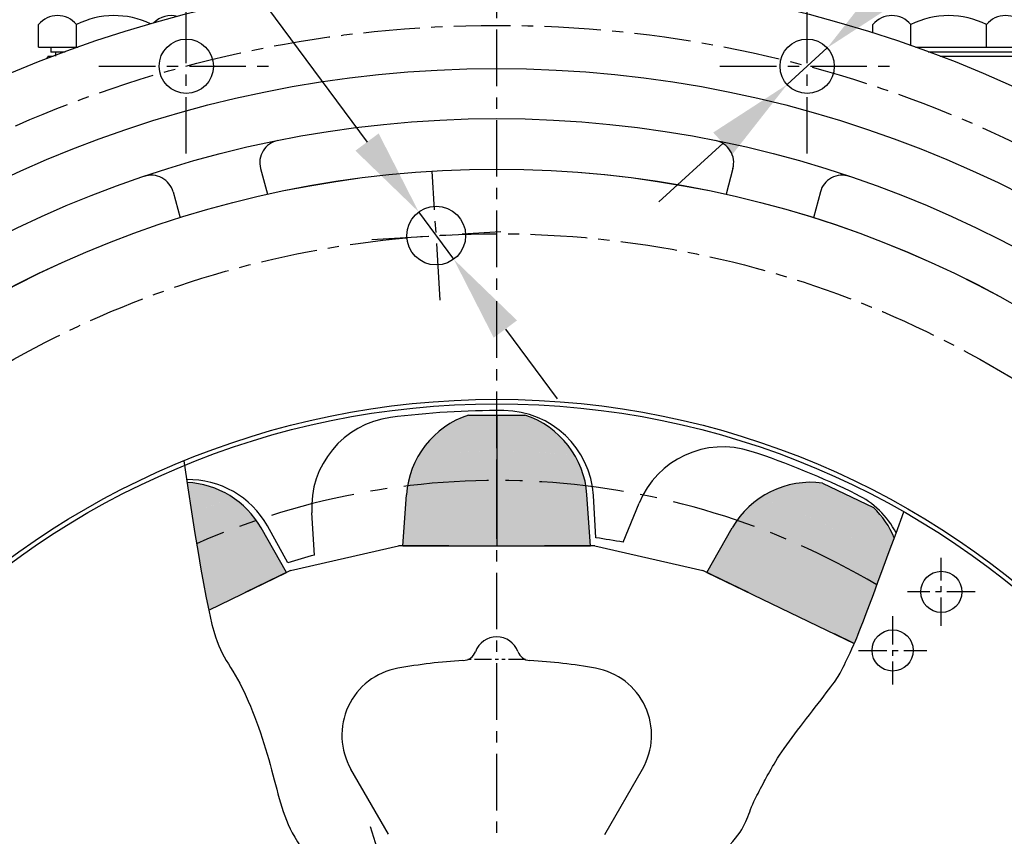
# Model space of a CAD drawing. Units: millimetres. Extents: x 0 to 3855, y -19 to 2751.
# Drawn here: x 540 to 758, y 1333 to 1514 of the extents above; entities that cross this region are included whole.
import ezdxf

# ---------------------------------------------------------------- set-up
doc = ezdxf.new("R2010")
doc.units = ezdxf.units.MM
doc.header["$LTSCALE"] = 10
doc.linetypes.add('CENTER', pattern=[2, 1.25, -0.25, 0.25, -0.25])
doc.linetypes.add('PHANTOM', pattern=[2.5, 1.25, -0.25, 0.25, -0.25, 0.25, -0.25])
for name, color, linetype in [('1', 1, 'CENTER'), ('14', 14, 'Continuous'), ('2', 5, 'PHANTOM'), ('4', 4, 'Continuous'), ('DIM', 6, 'Continuous')]:
    doc.layers.add(name, color=color, linetype=linetype)
doc.styles.get("Standard").update_dxf_attribs({"font": 'txt.shx', "bigfont": 'whgtxt.shx'})
doc.dimstyles.new('A1', dxfattribs={"dimtxt": 5, "dimasz": 3.5, "dimexe": 2, "dimexo": 0.7, "dimgap": 2, "dimtad": 1, "dimtoh": 1, "dimdsep": 46, "dimtxsty": 'Standard', "dimcen": 0, "dimclrd": 2, "dimclre": 2, "dimclrt": 6, "dimaunit": 1, "dimadec": 0, "dimazin": 0, "dimtp": 0.02, "dimtfac": 0.65, "dimtdec": 3, "dimtmove": 0, "dimatfit": 3, "dimfxl": 0, "dimtolj": 1, "dimarcsym": 0})

# ---------------------------------------------------------------- blocks, each defined once
blk = doc.blocks.new('#1 하우징(050904) 좌측')
for p, q in [((-52.20620887518635, 233.473257044313), (-50.68068316422523, 227.779917582754)), ((52.20620887518817, 233.473257044313), (50.6806831642275, 227.7799175827549)), ((-71.52472540096642, 228.2968761422626), (-69.99919969000575, 222.6035366807046)), ((71.52472540097006, 228.2968761422626), (69.99919969000894, 222.6035366807046))]:
    blk.add_line(p, q)
for centre, radius in [((1.818989403545856e-12, 0), 276.25), ((-68.61551704712838, 256.0765958074953), 6), ((68.6155170471302, 256.0765958074944), 6), ((0, 0), 255.56), ((1.818989403545856e-12, -1.818989403545856e-12), 244.5), ((1.818989403545856e-12, -1.818989403545856e-12), 233.35)]:
    blk.add_circle(centre, radius)
for centre, start, end in [((-47.37657974374088, 234.7673522698251), 101.4091876635605, 194.9999999999945), ((47.3765797437427, 234.7673522698251), 345.0000000000056, 78.5908123364395), ((-76.35435453241189, 227.0027809167495), 14.99999999999445, 108.5908123364105), ((76.35435453241553, 227.0027809167495), 71.40918766358955, 165.0000000000055)]:
    blk.add_arc(centre, 5, start, end)
at = {"layer": '1'}
for p, q in [((-68.6155170471302, 236.7782199615694), (-68.6155170471302, 275.3749716534285)), ((68.61551704712838, 236.7782199615658), (68.61551704712838, 275.3749716534239)), ((-87.9138928930588, 256.076595807499), (-49.31714120119796, 256.076595807499)), ((49.31714120119977, 256.0765958074953), (87.9138928930588, 256.0765958074953))]:
    blk.add_line(p, q, dxfattribs=at)
blk.add_circle((0, 0), 265.11, dxfattribs=at)
blk = doc.blocks.new('*D75')
at = {"layer": 'DEFPOINTS', "color": 0, "transparency": 16777216}
for p in [(829.2999323349259, 1366.343604349048), (461.6168327913187, 1128.048491495247)]:
    blk.add_point(p, dxfattribs=at)
at = {"layer": 'DIM', "color": 2, "lineweight": -2, "transparency": 16777216}
for p, q in [((929.8140065941343, 1431.486692782333), (845.4120298157825, 1376.785841406661)), ((1125.014006594135, 1431.486692782333), (929.8140065941343, 1431.486692782333)), ((461.6168327913187, 1128.048491495247), (829.2999323349259, 1366.343604349048)), ((445.5047353104622, 1117.606254437634), (429.3926378296058, 1107.164017380021))]:
    blk.add_line(p, q, dxfattribs=at)
at = {"layer": 'DIM', "color": 2, "transparency": 16777216}
for points in [[(843.671656972847, 1379.471190986804), (847.152402658718, 1374.100491826518), (829.2999323349259, 1366.343604349048)], [(443.7643624675267, 1120.291604017777), (447.2451081533977, 1114.920904857491), (461.6168327913187, 1128.048491495247)]]:
    blk.add_solid(points, dxfattribs=at)
at = {"layer": 'DIM', "color": 6, "transparency": 16777216, "insert": (1033.014006594135, 1454.686692782333), "char_height": 24, "attachment_point": 5}
blk.add_mtext('\\A1;PCD438.15', dxfattribs=at)
blk = doc.blocks.new('*D76')
at = {"layer": 'DEFPOINTS', "color": 0, "transparency": 16777216}
for p in [(422.8670540591408, 1391.197480466529), (868.0497110671008, 1103.19461537777)]:
    blk.add_point(p, dxfattribs=at)
at = {"layer": 'DIM', "color": 2, "lineweight": -2, "transparency": 16777216}
for p, q in [((162.5814171665586, 1430.715728008055), (361.781417166559, 1430.715728008055)), ((361.781417166559, 1430.715728008055), (406.7463739366391, 1401.626462794061)), ((868.0497110671008, 1103.19461537777), (422.8670540591408, 1391.197480466529)), ((884.1703911896025, 1092.765633050238), (900.2910713121041, 1082.336650722706))]:
    blk.add_line(p, q, dxfattribs=at)
at = {"layer": 'DIM', "color": 2, "transparency": 16777216}
for points in [[(408.4845376578945, 1404.313242814477), (405.0082102153837, 1398.939682773644), (422.8670540591408, 1391.197480466529)], [(885.9085549108579, 1095.452413070655), (882.4322274683472, 1090.078853029821), (868.0497110671008, 1103.19461537777)]]:
    blk.add_solid(points, dxfattribs=at)
at = {"layer": 'DIM', "color": 6, "transparency": 16777216, "insert": (256.5814171665585, 1453.915728008055), "char_height": 24, "attachment_point": 5}
blk.add_mtext('\\A1;PCD530.22', dxfattribs=at)
blk = doc.blocks.new('*D77')
at = {"layer": 'DEFPOINTS', "color": 0, "transparency": 16777216}
for p in [(718.5024916669402, 1507.320800396008), (709.6453075535621, 1499.224487063279)]:
    blk.add_point(p, dxfattribs=at)
at = {"layer": 'DIM', "color": 2, "lineweight": -2, "transparency": 16777216}
for p, q in [((841.0525647167894, 1619.343287188593), (732.673986248345, 1520.274901728374)), ((1215.752564716786, 1619.343287188593), (841.0525647167894, 1619.343287188593)), ((709.6453075535621, 1499.224487063279), (718.5024916669402, 1507.320800396008)), ((695.4738129721572, 1486.270385730912), (681.3023183907521, 1473.316284398546))]:
    blk.add_line(p, q, dxfattribs=at)
at = {"layer": 'DIM', "color": 2, "transparency": 16777216}
for points in [[(730.5149693596175, 1522.636817491941), (734.8330031370729, 1517.912985964806), (718.5024916669402, 1507.320800396008)], [(693.3147960834297, 1488.63230149448), (697.6328298608851, 1483.908469967345), (709.6453075535621, 1499.224487063279)]]:
    blk.add_solid(points, dxfattribs=at)
at = {"layer": 'DIM', "color": 6, "transparency": 16777216, "insert": (1038.252564716785, 1642.543287188593), "char_height": 24, "attachment_point": 5}
blk.add_mtext("\\A1;12-%%C12 HOLE THRU'", dxfattribs=at)
blk = doc.blocks.new('*D78')
at = {"layer": 'DEFPOINTS', "color": 0, "transparency": 16777216}
for p in [(628.2172693807381, 1471.087086816525), (635.9510781483156, 1460.637770956309)]:
    blk.add_point(p, dxfattribs=at)
at = {"layer": 'DIM', "color": 2, "lineweight": -2, "transparency": 16777216}
for p, q in [((159.7829109788414, 1619.351545651692), (518.4829109788448, 1619.351545651692)), ((518.4829109788448, 1619.351545651692), (616.7950287393936, 1486.519922548536)), ((635.9510781483156, 1460.637770956309), (628.2172693807381, 1471.087086816525)), ((647.3733187896601, 1445.204935224299), (658.7955594310044, 1429.772099492289))]:
    blk.add_line(p, q, dxfattribs=at)
at = {"layer": 'DIM', "color": 2, "transparency": 16777216}
for points in [[(619.3671680280621, 1488.423629322093), (614.2228894507251, 1484.616215774979), (628.2172693807381, 1471.087086816525)], [(649.9454580783286, 1447.108641997856), (644.8011795009916, 1443.301228450742), (635.9510781483156, 1460.637770956309)]]:
    blk.add_solid(points, dxfattribs=at)
at = {"layer": 'DIM', "color": 6, "transparency": 16777216, "insert": (329.2829109788414, 1642.551545651692), "char_height": 24, "attachment_point": 5}
blk.add_mtext("\\A1;8-%%C13 HOLE THRU'", dxfattribs=at)
blk = doc.blocks.new('A$C3D5B17AE')
for p, q in [((-104.6538559541114, 128.5500000000002), (-104.6538559541114, 133.5500000000002)), ((-96.28227705086101, 128.5500000000002), (-96.28227705086101, 133.5500000000002)), ((79.74614404588647, 131.72428115094), (79.74614404588647, 133.5500000000002)), ((88.1177229491368, 128.93428176323), (88.1177229491368, 133.5500000000002)), ((104.8608807556375, 128.5500000000002), (104.8608807556375, 133.5500000000002)), ((-104.6538559541114, 128.5500000000002), (-96.00492559590475, 128.5500000000002)), ((-101.9106981476143, 127.5500000000002), (-101.9106981476143, 128.5500000000002)), ((89.20492557248053, 128.5500000000002), (113.2324596588842, 128.5500000000002)), ((-102.5308896648276, 126.5500000000011), (-101.4445625260254, 126.5500000000011)), ((-101.9106981476143, 127.5500000000002), (-98.76878023112522, 127.5500000000002)), ((91.96878020769839, 127.5500000000011), (110.4893018523871, 127.5500000000029)), ((94.64456250260116, 126.5500000000011), (111.1094933696006, 126.5500000000011))]:
    blk.add_line(p, q)
at = {"linetype": 'Continuous'}
blk.add_line((-100.9106981476143, 127.5500000000002), (-100.9106981476143, 126.5500000000002), dxfattribs=at)
for centre, radius, start, end in [((-100.4680665024862, 130.1697916666662), 5.380208333333278, 38.92239383080971, 141.0776061691903), ((-87.91069814761431, 117.0291666666662), 18.52083333333324, 64.38322507901597, 116.8726371063108), ((-75.3533297927388, 130.1697916666662), 5.38020833333362, 75.08068312005958, 135.6452689044062), ((83.93193349751164, 130.1697916666672), 5.380208333333278, 38.92239383080971, 141.0776061691903), ((96.48930185238714, 117.0291666666672), 18.52083333333324, 63.12736289368922, 116.8726371063108), ((109.0466702072627, 130.1697916666672), 5.38020833333362, 38.92239383080971, 141.0776061691903), ((-87.91069814761431, 116.0500000000002), 18, 144.3146652872424, 146.5003141734925)]:
    blk.add_arc(centre, radius, start, end)
at = {"linetype": 'ByBlock'}
blk.add_point((-101.9106981476143, 127.5500000000002), dxfattribs=at)
blk.add_point((-101.9106981476143, 127.5500000000002), dxfattribs=at)

msp = doc.modelspace()

# ---------------------------------------------------------------- hatches: boundary and pattern name
at = {"layer": '14', "linetype": 'Continuous'}
h = msp.add_hatch(dxfattribs=at)
h.set_pattern_fill('DOTS', color=256, scale=10)
h.set_pattern_definition([(0, (-17430.73143487163, -13784.8392966379), (0.3125, 0.625), [0, -0.625])])
edge = h.paths.add_edge_path()
edge.add_arc((576.0369843039034, 1391.351066611594), 20.00000000000111, 29.71428571440012, 56.13903265406396)
edge.add_arc((645.4583825627151, 1247.196047747208), 170.9999999999973, 109.9259809715707, 113.2075583367325)
edge.add_spline(control_points=[(578.0735827958079, 1404.359302868666), (579.6961633113779, 1394.072781385861), (580.8527704552498, 1387.530574141118), (581.7942724795384, 1383.135459454819)], knot_values=[2.093169699273885, 2.093169699273885, 2.093169699273885, 2.093169699273885, 8.315764205685202, 8.315764205685202, 8.315764205685202, 8.315764205685202], degree=3, periodic=0)
edge.add_line((581.7942724795384, 1383.13545945481), (599.0195307801068, 1391.430706654768))
edge.add_line((599.0195307800996, 1391.430706654768), (593.4071433712188, 1401.264571237913))
edge = h.paths.add_edge_path()
edge.add_spline(control_points=[(576.9907074137545, 1411.328313975275), (577.3735147752695, 1408.832128099391), (577.7336017428706, 1406.514670162916), (578.0732694486023, 1404.361289376302)], knot_values=[0.7901920238021012, 0.7901920238021012, 0.7901920238021012, 0.7901920238021012, 2.092769144628959, 2.092769144628959, 2.092769144628959, 2.092769144628959], degree=3, periodic=0)
edge.add_arc((645.4583825741674, 1247.196047731833), 171.0019492643372, 109.926459267409, 113.2073925451179, ccw=False)
edge.add_arc((576.0369843039034, 1391.351066611594), 20.00000000000112, 56.14595410929154, 87.26674799229369)
h.paths.add_polyline_path([(665.4096635679116, 1408.591177222132, 0.115813373493877), (662.704283060647, 1417.324172747205, 0.02526161545364604), (645.4583825744294, 1418.196047747206), (645.4583825744294, 1397.296047747208), (666.1994959626054, 1397.296047747208)])
h.paths.add_polyline_path([(651.703380561109, 1426.196047747208), (645.4583825744294, 1426.196047747208), (645.4583825744294, 1418.19799699617, -0.02525952716406302), (662.7030594325579, 1417.326256020229, 0.182512762613667)])
h.paths.add_polyline_path([(645.4583825627151, 1426.196047747208), (639.2133845643211, 1426.196047747208, 0.06352724196289464), (634.6433837317409, 1424.019715607872), (635.0189633034925, 1417.879043889898, -0.0152728182947094), (645.4583825627151, 1418.19799699617)])
h.paths.add_polyline_path([(634.6433837317409, 1424.019715607872, 0.1176217514753083), (628.2137056914244, 1417.326256017759, -0.009982857660354734), (635.0189633034925, 1417.879043889898)])
h.paths.add_polyline_path([(645.4583825627151, 1418.196047747206, 0.01527281829611311), (635.0190823022522, 1417.877098277344), (636.2778732781253, 1397.296047747208), (645.4583825627151, 1397.296047747208)])
h.paths.add_polyline_path([(635.0190823022522, 1417.877098277344, 0.009984944822575023), (628.2124820647832, 1417.324172747205, 0.1158133734940237), (625.5071015575186, 1408.591177222121), (626.90337852621, 1397.296047747208), (636.2778732781253, 1397.296047747208)])
h.paths.add_polyline_path([(625.5071015575186, 1408.591177222106), (624.7172691628248, 1397.296047747208), (626.90337852621, 1397.296047747208)])
edge = h.paths.add_edge_path()
edge.add_spline(control_points=[(724.49080532684, 1375.734470133793), (724.9989986332612, 1376.846509140576), (725.8561842914014, 1378.867431995917), (731.7661300671634, 1394.817092048865)], knot_values=[235.0280884662951, 235.0280884662951, 235.0280884662951, 235.0280884662951, 236.4599652380649, 236.4599652380649, 236.4599652380649, 236.4599652380649], degree=3, periodic=0)
edge.add_arc((645.4583825627151, 1247.196047747208), 170.9999999999973, 59.68698934409347, 70.07401902842928)
edge.add_arc((714.8797808215268, 1391.351066611594), 19.99999999999999, 123.8609673459274, 150.2857142855759)
edge.add_line((697.5096217542114, 1401.264571237918), (691.8972343453306, 1391.430706654766))
edge.add_line((691.8972343453306, 1391.430706654766), (724.4908053268255, 1375.734470133775))
edge = h.paths.add_edge_path()
edge.add_line((728.7501206414336, 1405.759872019411), (717.4970230880817, 1411.179078184068))
edge.add_arc((714.8797808215268, 1391.351066611594), 19.99999999999999, 82.480586624496, 123.8540458629851)
edge.add_arc((645.4583825741674, 1247.196047731833), 171.0019492643372, 59.687104294279095, 70.07354073789139, ccw=False)
edge.add_spline(control_points=[(731.7668177488331, 1394.818947953647), (732.2543624165364, 1396.134726992012), (732.7762904657748, 1397.54528930629), (733.3352421900809, 1399.057943130258)], knot_values=[236.4600207739809, 236.4600207739809, 236.4600207739809, 236.4600207739809, 236.5781365089573, 236.5781365089573, 236.5781365089573, 236.5781365089573], degree=3, periodic=0)
edge.add_arc((714.8797808215268, 1391.3510666116), 19.99999999999726, 22.66508705290354, 46.09084194692453)

# ---------------------------------------------------------------- linework, layer by layer
for p, q in [((639.2133845643211, 1426.196047747208), (651.7033805611163, 1426.196047747208)), ((645.4583825748368, 1426.196047747208), (645.458382562686, 1397.296047747208)), ((717.497023088089, 1411.179078184066), (728.7501206414263, 1405.759872019413)), ((624.7172691628248, 1397.296047747208), (625.5071015575259, 1408.591177222133)), ((666.1994959626054, 1397.296047747208), (665.4096635679116, 1408.591177222133)), ((667.3960050365013, 1399.094789908955), (666.8262104726264, 1408.410848678983)), ((673.4153032117929, 1398.098027393862), (676.9458971456215, 1406.743321413825)), ((605.1727825406224, 1395.284086779124), (604.6026852650493, 1404.605094842287)), ((599.317103231001, 1393.570463174752), (594.761649654868, 1401.716717502197)), ((599.0195307800996, 1391.430706654768), (593.4071433712261, 1401.264571237914)), ((691.8972343453306, 1391.430706654766), (697.5096217542114, 1401.264571237913)), ((599.8834577546468, 1391.846751958205), (623.7583825627034, 1397.296047747208)), ((634.9083825627267, 1397.296047747208), (623.758382562718, 1397.296047747208)), ((624.7172691628248, 1397.296047747208), (666.1994959626054, 1397.296047747208)), ((624.7548556576103, 1397.296047747208), (666.1619094677617, 1397.296047747208)), ((667.1583825627267, 1397.296047747206), (656.0083825627253, 1397.296047747206)), ((667.1583825627195, 1397.296047747204), (656.0083825627253, 1397.296047747206)), ((667.1583825627049, 1397.296047747206), (691.0333073707689, 1391.846751958217)), ((581.7942724795384, 1383.135459454814), (599.0195307800996, 1391.430706654768)), ((581.7942724795384, 1383.135459454812), (598.9856665183934, 1391.414398485844)), ((599.8834577546322, 1391.846751958201), (589.8376548775514, 1387.008948267054)), ((701.0791102479006, 1387.008948267046), (691.0333073707616, 1391.846751958225)), ((691.8972343453306, 1391.430706654766), (724.4926240723389, 1375.733594272098)), ((691.9310986069859, 1391.414398485869), (724.4926240723389, 1375.7335942721)), ((621.5658285808267, 1333.579165139334), (613.2386595317394, 1348.002245015574)), ((669.3427361154127, 1333.56496128925), (677.6781057611688, 1348.002245015574))]:
    msp.add_line(p, q)
for centre, radius in [((645.4583825631225, 1247.196047922147), 233.335), ((632.0841737645269, 1465.862428886418), 6.499999999999999), ((645.4583826452244, 1247.196047746134), 182.5), ((743.719783210162, 1387.147338786212), 4.549999999999999), ((732.9583821325823, 1374.196048293848), 4.549999999999999)]:
    msp.add_circle(centre, radius)
at = {"ltscale": 7}
msp.add_circle((645.4583825748368, 1247.196047730557), 181.5, dxfattribs=at)
for centre, radius, start, end in [((624.5653812334886, 1405.826065632942), 20, 97.51272911312776, 183.4999999998265), ((645.4583825627151, 1247.196047747206), 180, 89.49575696195929, 97.50424303880453), ((645.4583825627151, 1407.196047747208), 20, 108.1948723384462, 175.9999999999125), ((646.8635145041944, 1407.189877888244), 20, 3.500000000140127, 89.48727088937088), ((645.4583825627151, 1407.196047747208), 20, 4.000000000087483, 71.80512766155387), ((695.4614241045883, 1399.181888915169), 20, 71.79844339893836, 157.7857142855514), ((645.4583825627151, 1247.196047747206), 180, 63.78147124754251, 71.7899573239282), ((577.3056414399498, 1391.95517166147), 20, 29.21428571437529, 91.17557799437543), ((576.0369843039034, 1391.351066611594), 20, 29.71428571424931, 87.26674799229365), ((714.8797808215268, 1391.351066611594), 20, 82.48058662446431, 150.2857142857507), ((716.1430839546183, 1390.735843860026), 20, 28.26058238720845, 63.7729851751197), ((714.8797808215268, 1391.351066611594), 20, 22.66508705288469, 46.09084194719522), ((645.333358193976, 1247.188603022765), 153.5, 79.45869776427071, 81.73622214116766), ((645.3489696436254, 1247.135094241663), 153.5, 105.1729834785975, 107.4505078553895), ((645.4583826464541, 1372.196047575084), 5, 20.33447997219362, 159.6859331889487), ((637.9559528110722, 1374.973374809173), 3, 271.7102460260061, 339.6859331889488), ((652.95982250824, 1374.976047575083), 3, 200.3344799721936, 266.6402558293512), ((645.4583826464541, 1247.196047575084), 125, 93.44139354459914, 100.0677295279925), ((645.4583826464541, 1247.196047575084), 125, 79.93227047200747, 86.64025582935116), ((626.2290405885096, 1355.502245015574), 15, 100.0677295279925, 210.0000000001961), ((664.6877247044058, 1355.502245015574), 15, 329.9999999998039, 79.93227047200747)]:
    msp.add_arc(centre, radius, start, end)
at = {"color": 4}
msp.add_open_spline([(576.2684339551734, 1416.071744636682), (581.3335645541183, 1382.588059022723), (583.5337710865088, 1374.735065857201), (589.8200433885168, 1366.073073798721), (596.4206629857026, 1347.40656275246), (598.6208695180931, 1332.957023951405), (614.8120436160052, 1316.56359140385), (626.8948646576127, 1307.419534769184), (637.4589273558331, 1301.384771379418), (648.2153135294748, 1297.652792512363), (661.0151376290842, 1303.783257534556), (671.891917452881, 1312.299790403164), (685.3966503621004, 1320.746657444233), (700.892865397439, 1333.915915699579), (700.7457942384744, 1338.264900812113), (704.343611298561, 1344.656895848477), (707.9413160917566, 1351.84784500981), (721.332735399682, 1368.427063279281), (721.9323528652267, 1370.224815654472), (725.7300049915166, 1378.414502726597), (735.457940825213, 1404.810544255268)], degree=3, knots=[0, 0, 0, 0, 16.0442554447063, 25.10202980900559, 41.85450696469204, 59.31049403186356, 77.65603102292619, 95.14100249120301, 101.3471362266577, 114.744572878424, 126.7744343649537, 141.7380732556634, 156.5313955152305, 174.8270434464738, 200.0390762557395, 208.4887047854986, 218.6480406999639, 227.4484204484161, 234.9472096257054, 236.7166050463096, 236.7166050463096, 236.7166050463096, 236.7166050463096], dxfattribs=at)
at = {"layer": '1'}
for p, q in [((645.4583825748441, 838.8774872116364), (645.4583825748441, 1546.980997157022)), ((632.9562676126761, 1451.603820507466), (631.2120799163631, 1480.121037265371)), ((617.8255653855695, 1464.990335038261), (646.342782143477, 1466.734522734574)), ((625.9192964127169, 1308.751319851057), (617.5256937381737, 1335.211308041955))]:
    msp.add_line(p, q, dxfattribs=at)
at = {"layer": '1', "ltscale": 0.5}
for p, q in [((645.4583825748368, 1400.697996994904), (645.4583825748368, 1415.697996994904)), ((743.719783210162, 1379.647338786212), (743.719783210162, 1394.647338786212)), ((751.219783210162, 1387.147338786212), (736.219783210162, 1387.147338786212))]:
    msp.add_line(p, q, dxfattribs=at)
at = {"layer": '1', "linetype": 'CENTER', "ltscale": 0.5}
for p, q in [((732.9583821325823, 1381.746048293848), (732.9583821325823, 1366.646048293847)), ((725.4083821325794, 1374.196048293848), (740.5083821325852, 1374.196048293848))]:
    msp.add_line(p, q, dxfattribs=at)
at = {"layer": '1'}
msp.add_circle((645.4583825631225, 1247.196047922147), 219.075, dxfattribs=at)
at = {"layer": '1', "ltscale": 1.5}
msp.add_arc((645.4583825748368, 1247.196047730557), 164.5500000166503, 59.29366818415026, 113.7712510143276, dxfattribs=at)
at = {"layer": '2', "ltscale": 0.3}
msp.add_line((651.8321700795232, 1372.196047575084), (639.090172117375, 1372.196047575084), dxfattribs=at)
at = {"layer": '4', "linetype": 'Continuous', "ltscale": 7}
msp.add_line((724.4926240723389, 1375.733594272097), (720.0895533606408, 1377.854001371665), dxfattribs=at)

# ---------------------------------------------------------------- block references
for name, p in [('#1 하우징(050904) 좌측', (645.4583825631207, 1247.196047922149)), ('A$C3D5B17AE', (648.8583825748346, 1378.912046964563))]:
    msp.add_blockref(name, p)

# ---------------------------------------------------------------- dimensions: what is measured, and where the dimension line sits
at = {"layer": 'DIM'}
for p1, p2, override, picture, middle in [((635.9510781483156, 1460.637770956309), (628.2172693807381, 1471.087086816525), {"dimscale": 1.6, "dimtxt": 15, "dimasz": 12, "dimexe": 5, "dimgap": 7, "dimdec": 0, "dimpost": "8-%%C<> HOLE THRU'", "dimaunit": 0}, '*D78', (329.2829109788414, 1619.351545651692)), ((709.6453075535621, 1499.224487063279), (718.5024916669402, 1507.320800396008), {"dimscale": 1.6, "dimtxt": 15, "dimasz": 12, "dimexe": 5, "dimgap": 7, "dimdec": 0, "dimpost": "12-%%C<> HOLE THRU'", "dimaunit": 0}, '*D77', (1038.252564716785, 1619.343287188593)), ((868.0497110671008, 1103.19461537777), (422.8670540591408, 1391.197480466529), {"dimscale": 1.6, "dimtxt": 15, "dimasz": 12, "dimexe": 5, "dimgap": 7, "dimpost": 'PCD<>', "dimaunit": 0}, '*D76', (256.5814171665585, 1430.715728008055)), ((461.6168327913187, 1128.048491495247), (829.2999323349259, 1366.343604349048), {"dimscale": 1.6, "dimtxt": 15, "dimasz": 12, "dimexe": 5, "dimgap": 7, "dimpost": 'PCD<>', "dimaunit": 0}, '*D75', (1033.014006594135, 1431.486692782333))]:
    dim = msp.add_diameter_dim_2p(p1=p1, p2=p2, dimstyle='A1', override=override, dxfattribs=at)
    dim.commit()
    dim.dimension.update_dxf_attribs({"geometry": picture, "text_midpoint": middle, "dimtype": 163})

doc.saveas('drawing.dxf')
